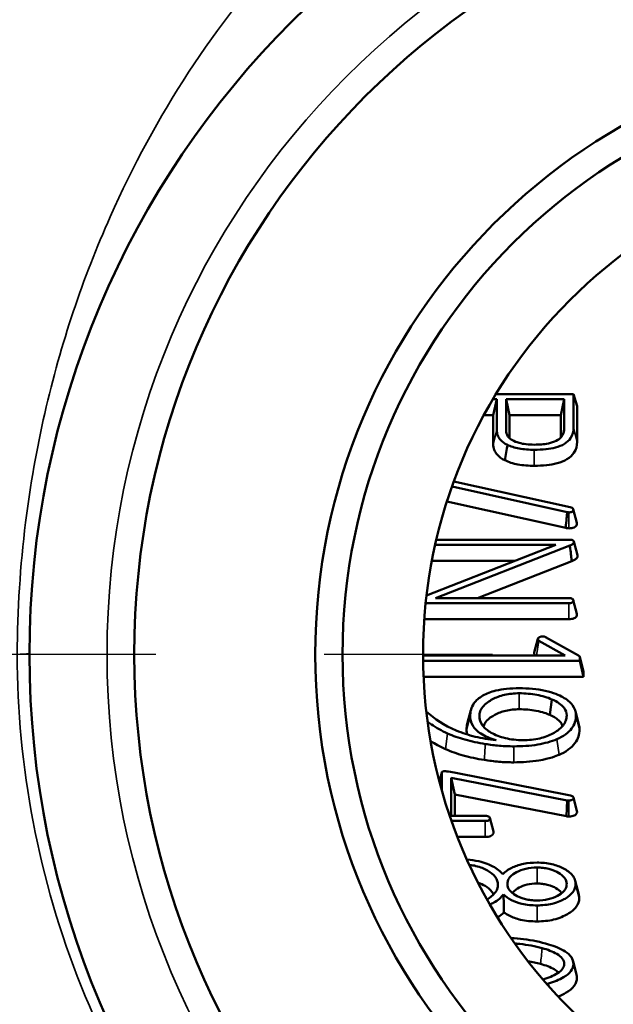
# Model space of a CAD drawing. Units: inches. Extents: x 0.1 to 10.9, y 0.1 to 8.4.
# Drawn here: x 6.3 to 6.6, y 2.7 to 3.3 of the extents above; entities that cross this region are included whole.
import ezdxf

# ---------------------------------------------------------------- set-up
doc = ezdxf.new("R2010")
doc.units = ezdxf.units.IN
doc.header["$LTSCALE"] = 0.5
doc.header["$MEASUREMENT"] = 0
doc.linetypes.add('CHAIN', pattern=[0.7087, 0.4724, -0.0591, 0.1181, -0.0591])
for name, color, linetype, lineweight in [('Center Mark (ANSI)', 7, 'Continuous', 25), ('Dimension (ANSI)', 7, 'Continuous', 25), ('Visible (ANSI)', 7, 'Continuous', 50), ('Visible Narrow (ANSI)', 7, 'Continuous', 35)]:
    doc.layers.add(name, color=color, linetype=linetype, lineweight=lineweight)
doc.styles.add('Note Text (ANSI)', font='tahoma.ttf')
doc.dimstyles.new('Default (ANSI)', dxfattribs={"dimscale": 0.5, "dimtxt": 0.15, "dimasz": 0.098425, "dimexe": 0.125, "dimexo": 0.0625, "dimgap": 0.031496, "dimtad": 0, "dimtih": 1, "dimtoh": 1, "dimrnd": 1e-08, "dimzin": 4, "dimdsep": 46, "dimtxsty": 'Note Text (ANSI)', "dimcen": 0.09, "dimdle": 0.393701, "dimclrd": 256, "dimclre": 256, "dimclrt": 256, "dimadec": 0, "dimazin": 1, "dimtfac": 0.8, "dimtofl": 0, "dimtmove": 0, "dimatfit": 3, "dimfxl": 1, "dimtolj": 1, "dimtzin": 4, "dimlwd": -1, "dimlwe": -1, "dimarcsym": 0})

# ---------------------------------------------------------------- blocks, each defined once
blk = doc.blocks.new('*D24')
at = {"layer": 'Defpoints', "color": 0, "transparency": 16777216}
for p in [(6.22814, 2.92629), (5.92755, 2.39504), (6.36062, 2.39504)]:
    blk.add_point(p, dxfattribs=at)
at = {"layer": 'Dimension (ANSI)', "transparency": 16777216}
for p, q in [((6.19689, 2.92629), (5.86505, 2.92629)), ((5.92755, 2.87708), (5.92755, 2.78028)), ((5.92755, 2.44425), (5.92755, 2.54105)), ((6.32937, 2.39504), (5.86505, 2.39504))]:
    blk.add_line(p, q, dxfattribs=at)
for points in [[(5.91934, 2.87708), (5.93575, 2.87708), (5.92755, 2.92629)], [(5.91934, 2.44425), (5.93575, 2.44425), (5.92755, 2.39504)]]:
    blk.add_solid(points, dxfattribs=at)
at = {"layer": 'Dimension (ANSI)', "transparency": 16777216, "char_height": 0.075, "attachment_point": 5, "style": 'Note Text (ANSI)'}
for s, insert in [('\\A1; .53"', (5.92755, 2.71547)), ('\\A1;[13]', (5.92755, 2.59586))]:
    blk.add_mtext(s, dxfattribs=dict(at, insert=insert))

msp = doc.modelspace()

# ---------------------------------------------------------------- linework, layer by layer
at = {"layer": 'Center Mark (ANSI)', "linetype": 'CHAIN', "ltscale": 0.952448}
msp.add_line((7.41564, 2.92629), (6.22814, 2.92629), dxfattribs=at)
at = {"layer": 'Visible (ANSI)'}
for p, q in [((6.56819, 3.07781), (6.56587, 3.07781)), ((6.56607, 3.06831), (6.56819, 3.07781)), ((6.56769, 3.08085), (6.61374, 3.08085)), ((6.56819, 3.0594), (6.56819, 3.07781)), ((6.60827, 3.07781), (6.57367, 3.07781)), ((6.57579, 3.06831), (6.57367, 3.07781)), ((6.57367, 3.07781), (6.57367, 3.0594)), ((6.60614, 3.06831), (6.60827, 3.07781)), ((6.60827, 3.06078), (6.60827, 3.07781)), ((6.61374, 3.08085), (6.61374, 3.06078)), ((6.61586, 3.07371), (6.61374, 3.08085)), ((6.61586, 3.07371), (6.61586, 3.05246)), ((6.56607, 3.06831), (6.56048, 3.06831)), ((6.56607, 3.05108), (6.56607, 3.06831)), ((6.60614, 3.06831), (6.57579, 3.06831)), ((6.57579, 3.06831), (6.57579, 3.05465)), ((6.60614, 3.0551), (6.60614, 3.06831)), ((6.54267, 3.02897), (6.61182, 3.01369)), ((6.60997, 3.01081), (6.54158, 3.02594)), ((6.60911, 3.00141), (6.53856, 3.01702)), ((6.61363, 3.01251), (6.61574, 3.00435)), ((6.53228, 2.99435), (6.61154, 2.99435)), ((6.52646, 2.96129), (6.60329, 2.99131)), ((6.60329, 2.99131), (6.53158, 2.99131)), ((6.61154, 2.99096), (6.53175, 2.95974)), ((6.61399, 2.99339), (6.61609, 2.98524)), ((6.57898, 2.98182), (6.52962, 2.98182)), ((6.61273, 2.98167), (6.55669, 2.95974)), ((6.53175, 2.95974), (6.61097, 2.95974)), ((6.61097, 2.9567), (6.52595, 2.9567)), ((6.61362, 2.95857), (6.61573, 2.95041)), ((6.61097, 2.9472), (6.52513, 2.9472)), ((6.59251, 2.93561), (6.59041, 2.92746)), ((6.5933, 2.93646), (6.59358, 2.9366)), ((6.5972, 2.93657), (6.61672, 2.92574)), ((6.60881, 2.9257), (6.59324, 2.93439)), ((6.52439, 2.9257), (6.60881, 2.9257)), ((6.61746, 2.92493), (6.61956, 2.91678)), ((6.61748, 2.92472), (6.61748, 2.92251)), ((6.61748, 2.92251), (6.52441, 2.92251)), ((6.61961, 2.91301), (6.61748, 2.92251)), ((6.61961, 2.91301), (6.52469, 2.91301)), ((6.61961, 2.9164), (6.61961, 2.91301)), ((6.60095, 2.89956), (6.59963, 2.89032)), ((6.55068, 2.88507), (6.55278, 2.89322)), ((6.61484, 2.89259), (6.61694, 2.88444)), ((6.53416, 2.85068), (6.5356, 2.85628)), ((6.53558, 2.84546), (6.53558, 2.8561)), ((6.54283, 2.8561), (6.61196, 2.84253)), ((6.54105, 2.85306), (6.54105, 2.83043)), ((6.61004, 2.83962), (6.54105, 2.85306)), ((6.54318, 2.84308), (6.54105, 2.85306)), ((6.60955, 2.83014), (6.54318, 2.84308)), ((6.54318, 2.84308), (6.54318, 2.83043)), ((6.61004, 2.83962), (6.60955, 2.83014)), ((6.61371, 2.8414), (6.61581, 2.83325)), ((6.54105, 2.83043), (6.56137, 2.83043)), ((6.56137, 2.8274), (6.54131, 2.8274)), ((6.56403, 2.82926), (6.56613, 2.82111)), ((6.56137, 2.8179), (6.54484, 2.8179)), ((6.61477, 2.79186), (6.61688, 2.78371)), ((6.61345, 2.74421), (6.61556, 2.73606))]:
    msp.add_line(p, q, dxfattribs=at)
for radius in [0.53125, 0.469, 0.3615, 0.34533, 0.2975]:
    msp.add_circle((6.82189, 2.92629), radius, dxfattribs=at)
msp.add_arc((6.74402, 2.92629), 0.53125, 180, 270, dxfattribs=at)
for centre, major_axis, start_param, end_param in [((6.59509, 2.93541), (-0.0026, 0), 5.469223, 7.065368), ((6.59537, 2.93555), (0.0026, 0), 0.785398, 2.327631), ((6.59509, 2.92709), (-0.00473, 0), 6.140934, 6.843071), ((6.61488, 2.92472), (0.0026, 0), 0, 0.785398), ((6.61488, 2.9164), (0.00473, 0), 0, 0.142252)]:
    msp.add_ellipse(centre, major_axis=major_axis, ratio=0.554885, start_param=start_param, end_param=end_param, dxfattribs=at)
for points, knots in [([(6.57445, 3.05077), (6.57271, 3.05161), (6.57132, 3.05261), (6.56957, 3.05459), (6.56906, 3.05546), (6.56835, 3.05736), (6.56819, 3.05838), (6.56819, 3.0594)], [0, 0, 0, 0, 0.01762945, 0.01762945, 0.03027935, 0.03027935, 0.04424818, 0.04424818, 0.04424818, 0.04424818]), ([(6.57367, 3.0594), (6.57367, 3.05816), (6.57397, 3.05691), (6.57541, 3.0549), (6.57628, 3.05413), (6.57849, 3.05287), (6.57983, 3.05233), (6.58271, 3.05153), (6.58411, 3.05128), (6.58716, 3.05092), (6.5888, 3.05084), (6.59043, 3.05084)], [0, 0, 0, 0, 0.01700534, 0.01700534, 0.0297091, 0.0297091, 0.04111128, 0.04111128, 0.05085241, 0.05085241, 0.06161387, 0.06161387, 0.06161387, 0.06161387]), ([(6.59043, 3.05084), (6.59324, 3.05084), (6.59616, 3.05103), (6.60053, 3.05193), (6.60212, 3.05245), (6.60471, 3.05379), (6.60567, 3.05454), (6.60706, 3.05616), (6.60751, 3.05699), (6.60814, 3.05879), (6.60827, 3.05979), (6.60827, 3.06078)], [0, 0, 0, 0, 0.02138757, 0.02138757, 0.03550427, 0.03550427, 0.0483725, 0.0483725, 0.06008599, 0.06008599, 0.07360065, 0.07360065, 0.07360065, 0.07360065]), ([(6.61374, 3.06078), (6.61374, 3.05873), (6.6133, 3.0566), (6.61117, 3.05342), (6.60996, 3.05226), (6.6068, 3.05038), (6.60502, 3.04968), (6.60123, 3.04868), (6.5993, 3.04835), (6.59508, 3.0479), (6.59274, 3.04781), (6.59043, 3.04781)], [0, 0, 0, 0, 0.02810402, 0.02810402, 0.04659292, 0.04659292, 0.06339621, 0.06339621, 0.07860148, 0.07860148, 0.09612561, 0.09612561, 0.09612561, 0.09612561]), ([(6.61586, 3.05246), (6.61586, 3.05027), (6.61539, 3.04801), (6.61306, 3.04454), (6.61171, 3.04326), (6.60817, 3.04115), (6.60618, 3.04036), (6.60198, 3.03925), (6.59988, 3.0389), (6.59534, 3.03841), (6.59287, 3.03831), (6.59043, 3.03831)], [0, 0, 0, 0, 0.030102, 0.030102, 0.0507461, 0.0507461, 0.0696078, 0.0696078, 0.0862084, 0.0862084, 0.1047792, 0.1047792, 0.1047792, 0.1047792]), ([(6.57303, 3.04156), (6.57109, 3.04251), (6.56954, 3.04363), (6.56759, 3.04584), (6.56701, 3.04681), (6.56624, 3.04888), (6.56607, 3.04998), (6.56607, 3.05108)], [0.00004317, 0.00004317, 0.00004317, 0.00004317, 0.01977676, 0.01977676, 0.033789, 0.033789, 0.04886855, 0.04886855, 0.04886855, 0.04886855]), ([(6.59043, 3.04781), (6.58738, 3.04781), (6.58429, 3.04801), (6.58009, 3.04879), (6.57884, 3.04909), (6.5765, 3.04984), (6.57543, 3.05027), (6.57445, 3.05077)], [0, 0, 0, 0, 0.02326794, 0.02326794, 0.03369276, 0.03369276, 0.04382253, 0.04382253, 0.04382253, 0.04382253]), ([(6.59043, 3.03831), (6.58715, 3.03831), (6.58384, 3.03853), (6.57929, 3.03937), (6.57791, 3.03971), (6.57532, 3.04054), (6.57413, 3.04102), (6.57303, 3.04156)], [0, 0, 0, 0, 0.02504604, 0.02504604, 0.03656101, 0.03656101, 0.04780314, 0.04780314, 0.04780314, 0.04780314]), ([(6.61367, 3.01223), (6.61367, 3.01197), (6.61362, 3.01171), (6.61336, 3.01131), (6.61322, 3.01117), (6.61285, 3.01095), (6.61264, 3.01086), (6.61221, 3.01075), (6.612, 3.01071), (6.61154, 3.01066), (6.61129, 3.01065), (6.61104, 3.01065)], [0, 0, 0, 0, 0.00350149, 0.00350149, 0.00572861, 0.00572861, 0.00768851, 0.00768851, 0.00935579, 0.00935579, 0.01125577, 0.01125577, 0.01125577, 0.01125577]), ([(6.61182, 3.01369), (6.6122, 3.01361), (6.61257, 3.01349), (6.61311, 3.01322), (6.61329, 3.01308), (6.61351, 3.01281), (6.61357, 3.0127), (6.61365, 3.01247), (6.61367, 3.01235), (6.61367, 3.01223)], [0, 0, 0, 0, 0.003137968, 0.003137968, 0.005573465, 0.005573465, 0.007121491, 0.007121491, 0.008801788, 0.008801788, 0.008801788, 0.008801788]), ([(6.61104, 3.01065), (6.61086, 3.01065), (6.61069, 3.01067), (6.61033, 3.01072), (6.61015, 3.01076), (6.60997, 3.01081)], [0, 0, 0, 0, 0.00132765, 0.00132765, 0.002825964, 0.002825964, 0.002825964, 0.002825964]), ([(6.61104, 3.00115), (6.61068, 3.00115), (6.61032, 3.00118), (6.60968, 3.00128), (6.60939, 3.00134), (6.60911, 3.00141)], [0, 0, 0, 0, 0.002739601, 0.002739601, 0.005084555, 0.005084555, 0.005084555, 0.005084555]), ([(6.61579, 3.00391), (6.61579, 3.00381), (6.61579, 3.00372), (6.61576, 3.00353), (6.61575, 3.00344), (6.61563, 3.00299), (6.61545, 3.00266), (6.61486, 3.00209), (6.61451, 3.00186), (6.61366, 3.0015), (6.61319, 3.00137), (6.61216, 3.00119), (6.6116, 3.00115), (6.61104, 3.00115)], [0, 0, 0, 0, 0.00130113, 0.00130113, 0.00259315, 0.00259315, 0.00744524, 0.00744524, 0.01164509, 0.01164509, 0.01563868, 0.01563868, 0.01992462, 0.01992462, 0.01992462, 0.01992462]), ([(6.61154, 2.99435), (6.61194, 2.99435), (6.61237, 2.99433), (6.613, 2.9942), (6.61322, 2.99414), (6.61357, 2.99396), (6.6137, 2.99386), (6.61388, 2.99366), (6.61393, 2.99357), (6.61401, 2.99336), (6.61402, 2.99324), (6.61402, 2.99313)], [0, 0, 0, 0, 0.003101537, 0.003101537, 0.005038837, 0.005038837, 0.006711945, 0.006711945, 0.008086664, 0.008086664, 0.009643549, 0.009643549, 0.009643549, 0.009643549]), ([(6.61402, 2.99313), (6.61402, 2.99284), (6.61393, 2.99256), (6.61352, 2.99203), (6.61322, 2.99178), (6.61246, 2.99133), (6.61201, 2.99113), (6.61154, 2.99096)], [0, 0, 0, 0, 0.00394413, 0.00394413, 0.0080241, 0.0080241, 0.0123537, 0.0123537, 0.0123537, 0.0123537]), ([(6.61273, 2.98167), (6.6126, 2.98271), (6.61247, 2.98374), (6.61215, 2.98623), (6.61196, 2.98768), (6.61172, 2.98949), (6.61168, 2.98985), (6.61159, 2.99054), (6.61156, 2.99079), (6.61154, 2.99096)], [0.0199724, 0.0199724, 0.0199724, 0.0199724, 0.02865588, 0.02865588, 0.04079345, 0.04079345, 0.04382977, 0.04382977, 0.04656093, 0.04656093, 0.04656093, 0.04656093]), ([(6.61615, 2.98481), (6.61615, 2.98437), (6.616, 2.98393), (6.61538, 2.98312), (6.61494, 2.98276), (6.61391, 2.98215), (6.61334, 2.98189), (6.61273, 2.98167)], [0, 0, 0, 0, 0.00609279, 0.00609279, 0.01209423, 0.01209423, 0.01763557, 0.01763557, 0.01763557, 0.01763557]), ([(6.61097, 2.95974), (6.61139, 2.95974), (6.61183, 2.95971), (6.61248, 2.95957), (6.61272, 2.95949), (6.61312, 2.95929), (6.61327, 2.95917), (6.61348, 2.95892), (6.61355, 2.95879), (6.61365, 2.95851), (6.61367, 2.95835), (6.61367, 2.9582)], [0, 0, 0, 0, 0.003212, 0.003212, 0.00535428, 0.00535428, 0.0073255, 0.0073255, 0.00915364, 0.00915364, 0.01127024, 0.01127024, 0.01127024, 0.01127024]), ([(6.61367, 2.9582), (6.61367, 2.95796), (6.61362, 2.95772), (6.61337, 2.95735), (6.61323, 2.95722), (6.61286, 2.957), (6.61266, 2.95692), (6.61222, 2.9568), (6.612, 2.95676), (6.61151, 2.95671), (6.61123, 2.9567), (6.61097, 2.9567)], [0, 0, 0, 0, 0.00324256, 0.00324256, 0.00537879, 0.00537879, 0.00732279, 0.00732279, 0.00908643, 0.00908643, 0.01111999, 0.01111999, 0.01111999, 0.01111999]), ([(6.61579, 2.94988), (6.61579, 2.94979), (6.61579, 2.9497), (6.61577, 2.94953), (6.61575, 2.94944), (6.61562, 2.94894), (6.6154, 2.94863), (6.61488, 2.94813), (6.61452, 2.94791), (6.61367, 2.94755), (6.61321, 2.94742), (6.61215, 2.94724), (6.61156, 2.9472), (6.61097, 2.9472)], [0, 0, 0, 0, 0.00120357, 0.00120357, 0.00240485, 0.00240485, 0.00811639, 0.00811639, 0.01437451, 0.01437451, 0.02037623, 0.02037623, 0.02714003, 0.02714003, 0.02714003, 0.02714003]), ([(6.55235, 2.88967), (6.55235, 2.89223), (6.55296, 2.89485), (6.55585, 2.89896), (6.55757, 2.9005), (6.56208, 2.90309), (6.56464, 2.90407), (6.56961, 2.90528), (6.57179, 2.90563), (6.5765, 2.90612), (6.57903, 2.90622), (6.58155, 2.90622)], [0, 0, 0, 0, 0.0352357, 0.0352357, 0.0605658, 0.0605658, 0.0846408, 0.0846408, 0.1018807, 0.1018807, 0.1210502, 0.1210502, 0.1210502, 0.1210502]), ([(6.58155, 2.90622), (6.58681, 2.90622), (6.59204, 2.90579), (6.60192, 2.90357), (6.60527, 2.90204), (6.60981, 2.89955), (6.61174, 2.898), (6.61454, 2.89425), (6.61516, 2.89216), (6.61516, 2.89002)], [0, 0, 0, 0, 0.0400959, 0.0400959, 0.0811961, 0.0811961, 0.1296982, 0.1296982, 0.1837316, 0.1837316, 0.1837316, 0.1837316]), ([(6.58155, 2.90319), (6.5785, 2.90319), (6.57554, 2.9029), (6.57006, 2.90163), (6.5677, 2.90073), (6.56377, 2.89865), (6.56142, 2.89714), (6.55914, 2.89425), (6.55865, 2.89337), (6.55798, 2.89153), (6.55782, 2.89058), (6.55782, 2.88963)], [0, 0, 0, 0, 0.02325432, 0.02325432, 0.04525605, 0.04525605, 0.06471807, 0.06471807, 0.07274288, 0.07274288, 0.08104556, 0.08104556, 0.08104556, 0.08104556]), ([(6.60095, 2.89956), (6.59826, 2.90076), (6.59528, 2.90167), (6.58863, 2.90291), (6.58512, 2.90319), (6.58155, 2.90319)], [0, 0, 0, 0, 0.0262825, 0.0262825, 0.05346493, 0.05346493, 0.05346493, 0.05346493]), ([(6.60969, 2.89002), (6.60969, 2.89158), (6.60921, 2.89309), (6.6074, 2.8955), (6.60644, 2.89639), (6.60401, 2.89809), (6.60254, 2.89887), (6.60095, 2.89956)], [0, 0, 0, 0, 0.02140133, 0.02140133, 0.03578535, 0.03578535, 0.05120964, 0.05120964, 0.05120964, 0.05120964]), ([(6.52633, 2.89233), (6.53112, 2.88809), (6.53696, 2.88416), (6.54761, 2.87964), (6.55135, 2.8784), (6.55935, 2.87646), (6.56349, 2.87579), (6.56777, 2.87539)], [0.006187, 0.006187, 0.006187, 0.006187, 0.0748726, 0.0748726, 0.1082711, 0.1082711, 0.14132, 0.14132, 0.14132, 0.14132]), ([(6.56777, 2.87539), (6.56431, 2.87638), (6.56117, 2.87764), (6.55649, 2.88067), (6.55492, 2.88224), (6.55279, 2.88581), (6.55235, 2.88774), (6.55235, 2.88967)], [0, 0, 0, 0, 0.02957635, 0.02957635, 0.05475871, 0.05475871, 0.08124025, 0.08124025, 0.08124025, 0.08124025]), ([(6.55782, 2.88963), (6.55782, 2.88772), (6.55839, 2.88586), (6.56092, 2.88249), (6.56266, 2.88107), (6.56719, 2.87847), (6.56997, 2.87733), (6.57487, 2.87616), (6.57654, 2.87587), (6.58008, 2.87548), (6.58191, 2.87539), (6.58375, 2.87539)], [0, 0, 0, 0, 0.0261652, 0.0261652, 0.0501264, 0.0501264, 0.0757763, 0.0757763, 0.0884381, 0.0884381, 0.1016531, 0.1016531, 0.1016531, 0.1016531]), ([(6.58155, 2.89369), (6.57878, 2.89369), (6.5761, 2.89343), (6.57112, 2.89228), (6.56898, 2.89146), (6.5654, 2.88956), (6.56323, 2.88818), (6.56115, 2.88553), (6.5607, 2.88474), (6.56034, 2.88376), (6.56029, 2.8836), (6.56025, 2.88344)], [0, 0, 0, 0, 0.02109632, 0.02109632, 0.04108095, 0.04108095, 0.05887123, 0.05887123, 0.06615827, 0.06615827, 0.06755178, 0.06755178, 0.06755178, 0.06755178]), ([(6.59963, 2.89032), (6.59761, 2.89121), (6.59557, 2.89205), (6.58824, 2.89343), (6.58492, 2.89369), (6.58155, 2.89369)], [0.00049953, 0.00049953, 0.00049953, 0.00049953, 0.02024354, 0.02024354, 0.03544612, 0.03544612, 0.03544612, 0.03544612]), ([(6.58375, 2.87539), (6.58718, 2.87539), (6.59051, 2.87572), (6.59661, 2.87713), (6.59921, 2.87811), (6.60323, 2.88025), (6.60578, 2.88181), (6.60828, 2.885), (6.60881, 2.88595), (6.60952, 2.88795), (6.60969, 2.88898), (6.60969, 2.89002)], [0, 0, 0, 0, 0.02609578, 0.02609578, 0.05037705, 0.05037705, 0.06856094, 0.06856094, 0.07587105, 0.07587105, 0.0834892, 0.0834892, 0.0834892, 0.0834892]), ([(6.60725, 2.88371), (6.60702, 2.88441), (6.60667, 2.88509), (6.6055, 2.88664), (6.60462, 2.88745), (6.60203, 2.88925), (6.60045, 2.88996), (6.59963, 2.89032)], [0.00931695, 0.00931695, 0.00931695, 0.00931695, 0.01924295, 0.01924295, 0.03235581, 0.03235581, 0.05077672, 0.05077672, 0.05077672, 0.05077672]), ([(6.61516, 2.89002), (6.61516, 2.88738), (6.61446, 2.88474), (6.61171, 2.88105), (6.61051, 2.87989), (6.60754, 2.87774), (6.6058, 2.87679), (6.60386, 2.87595)], [0, 0, 0, 0, 0.03627869, 0.03627869, 0.05477641, 0.05477641, 0.07351152, 0.07351152, 0.07351152, 0.07351152]), ([(6.53899, 2.87934), (6.53545, 2.88092), (6.53225, 2.88277), (6.5286, 2.88527), (6.52783, 2.88581), (6.52708, 2.88637)], [0, 0, 0, 0, 0.03469096, 0.03469096, 0.04420065, 0.04420065, 0.04420065, 0.04420065]), ([(6.56137, 2.87307), (6.5572, 2.87374), (6.55312, 2.87459), (6.5456, 2.8767), (6.54217, 2.87791), (6.53899, 2.87934)], [0, 0, 0, 0, 0.03312733, 0.03312733, 0.06423065, 0.06423065, 0.06423065, 0.06423065]), ([(6.61728, 2.8817), (6.61728, 2.87891), (6.61653, 2.87612), (6.61359, 2.87217), (6.61227, 2.8709), (6.60849, 2.86819), (6.60683, 2.86742), (6.60516, 2.86669)], [0, 0, 0, 0, 0.03839974, 0.03839974, 0.05873642, 0.05873642, 0.08551707, 0.08551707, 0.08551707, 0.08551707]), ([(6.57828, 2.87169), (6.57543, 2.87169), (6.57258, 2.8718), (6.56692, 2.87227), (6.56412, 2.87261), (6.56137, 2.87307)], [0, 0, 0, 0, 0.02177148, 0.02177148, 0.04364295, 0.04364295, 0.04364295, 0.04364295]), ([(6.60386, 2.87595), (6.60043, 2.87449), (6.5966, 2.87344), (6.58788, 2.87199), (6.58307, 2.87169), (6.57828, 2.87169)], [0, 0, 0, 0, 0.0329511, 0.0329511, 0.06940616, 0.06940616, 0.06940616, 0.06940616]), ([(6.56078, 2.86362), (6.55647, 2.86431), (6.55228, 2.86519), (6.54451, 2.86737), (6.54095, 2.86862), (6.53766, 2.8701)], [0.00002754, 0.00002754, 0.00002754, 0.00002754, 0.03414236, 0.03414236, 0.06639653, 0.06639653, 0.06639653, 0.06639653]), ([(6.60516, 2.86669), (6.60353, 2.866), (6.59962, 2.86441), (6.58838, 2.86251), (6.58332, 2.86219), (6.57828, 2.86219)], [0.00058022, 0.00058022, 0.00058022, 0.00058022, 0.01449993, 0.01449993, 0.02495985, 0.02495985, 0.02495985, 0.02495985]), ([(6.57828, 2.86219), (6.57532, 2.86219), (6.57238, 2.86231), (6.56651, 2.86279), (6.56362, 2.86315), (6.56078, 2.86362)], [0, 0, 0, 0, 0.02256022, 0.02256022, 0.04518551, 0.04518551, 0.04518551, 0.04518551]), ([(6.53558, 2.8561), (6.53558, 2.85622), (6.53561, 2.85635), (6.53575, 2.85655), (6.53583, 2.85662), (6.53604, 2.85675), (6.53616, 2.85679), (6.53642, 2.85686), (6.53656, 2.85689), (6.53687, 2.85692), (6.53705, 2.85692), (6.53722, 2.85692)], [0, 0, 0, 0, 0.001730063, 0.001730063, 0.002921085, 0.002921085, 0.004047484, 0.004047484, 0.005152778, 0.005152778, 0.006446233, 0.006446233, 0.006446233, 0.006446233]), ([(6.53722, 2.85692), (6.53759, 2.85692), (6.53809, 2.85688), (6.53976, 2.85667), (6.54139, 2.85638), (6.54283, 2.8561)], [0, 0, 0, 0, 0.00287632, 0.00287632, 0.01086137, 0.01086137, 0.01086137, 0.01086137]), ([(6.61196, 2.84253), (6.61234, 2.84245), (6.6127, 2.84234), (6.61322, 2.84206), (6.6134, 2.84193), (6.6136, 2.84168), (6.61365, 2.84158), (6.61372, 2.84137), (6.61374, 2.84126), (6.61374, 2.84115)], [0, 0, 0, 0, 0.003105563, 0.003105563, 0.005451794, 0.005451794, 0.006849088, 0.006849088, 0.008350673, 0.008350673, 0.008350673, 0.008350673]), ([(6.61104, 2.83958), (6.61089, 2.83958), (6.61073, 2.83958), (6.6104, 2.83959), (6.61022, 2.83961), (6.61004, 2.83962)], [0, 0, 0, 0, 0.001165798, 0.001165798, 0.00251894, 0.00251894, 0.00251894, 0.00251894]), ([(6.61374, 2.84115), (6.61374, 2.8409), (6.61369, 2.84064), (6.61343, 2.84025), (6.61328, 2.84011), (6.61291, 2.83988), (6.6127, 2.8398), (6.61226, 2.83968), (6.61204, 2.83964), (6.61156, 2.83959), (6.6113, 2.83958), (6.61104, 2.83958)], [0, 0, 0, 0, 0.00347277, 0.00347277, 0.00570761, 0.00570761, 0.00769707, 0.00769707, 0.00942664, 0.00942664, 0.01140538, 0.01140538, 0.01140538, 0.01140538]), ([(6.56137, 2.83043), (6.5618, 2.83043), (6.56223, 2.8304), (6.56289, 2.83027), (6.56313, 2.83019), (6.56353, 2.82998), (6.56367, 2.82987), (6.56389, 2.82962), (6.56396, 2.82949), (6.56405, 2.82921), (6.56407, 2.82905), (6.56407, 2.82889)], [0, 0, 0, 0, 0.003212, 0.003212, 0.00535428, 0.00535428, 0.0073255, 0.0073255, 0.00915364, 0.00915364, 0.01127024, 0.01127024, 0.01127024, 0.01127024]), ([(6.61104, 2.83008), (6.61075, 2.83008), (6.61045, 2.83009), (6.61001, 2.83011), (6.60988, 2.83012), (6.60955, 2.83014)], [0, 0, 0, 0, 0.002219504, 0.002219504, 0.003382327, 0.003382327, 0.003382327, 0.003382327]), ([(6.61586, 2.83284), (6.61586, 2.83274), (6.61586, 2.83265), (6.61584, 2.83246), (6.61582, 2.83237), (6.6157, 2.83193), (6.61552, 2.83159), (6.61493, 2.83102), (6.61457, 2.83079), (6.61372, 2.83043), (6.61325, 2.8303), (6.61219, 2.83012), (6.61162, 2.83008), (6.61104, 2.83008)], [0, 0, 0, 0, 0.00127992, 0.00127992, 0.00255224, 0.00255224, 0.00740626, 0.00740626, 0.01163036, 0.01163036, 0.01566007, 0.01566007, 0.02006871, 0.02006871, 0.02006871, 0.02006871]), ([(6.56407, 2.82889), (6.56407, 2.82866), (6.56402, 2.82841), (6.56378, 2.82804), (6.56364, 2.82791), (6.56327, 2.82769), (6.56307, 2.82761), (6.56263, 2.8275), (6.5624, 2.82746), (6.56191, 2.82741), (6.56164, 2.8274), (6.56137, 2.8274)], [0, 0, 0, 0, 0.00324256, 0.00324256, 0.00537879, 0.00537879, 0.00732279, 0.00732279, 0.00908643, 0.00908643, 0.01111999, 0.01111999, 0.01111999, 0.01111999]), ([(6.5662, 2.82057), (6.5662, 2.82049), (6.56619, 2.8204), (6.56617, 2.82022), (6.56616, 2.82014), (6.56603, 2.81964), (6.5658, 2.81933), (6.56528, 2.81883), (6.56493, 2.8186), (6.56408, 2.81824), (6.56361, 2.81812), (6.56255, 2.81794), (6.56196, 2.8179), (6.56137, 2.8179)], [0, 0, 0, 0, 0.00120357, 0.00120357, 0.00240485, 0.00240485, 0.00811639, 0.00811639, 0.01437451, 0.01437451, 0.02037623, 0.02037623, 0.02714003, 0.02714003, 0.02714003, 0.02714003]), ([(6.55049, 2.80444), (6.55288, 2.80428), (6.55522, 2.80395), (6.56127, 2.80255), (6.56407, 2.80131), (6.56833, 2.79906), (6.5703, 2.79751), (6.57175, 2.79576)], [0.00890162, 0.00890162, 0.00890162, 0.00890162, 0.02754647, 0.02754647, 0.05887695, 0.05887695, 0.10404651, 0.10404651, 0.10404651, 0.10404651]), ([(6.56883, 2.78945), (6.56883, 2.79108), (6.56833, 2.79266), (6.56615, 2.79556), (6.56463, 2.7968), (6.56073, 2.79906), (6.55843, 2.79999), (6.55454, 2.80093), (6.55324, 2.80116), (6.55191, 2.80132)], [0, 0, 0, 0, 0.02233182, 0.02233182, 0.04322806, 0.04322806, 0.06520642, 0.06520642, 0.07559242, 0.07559242, 0.07559242, 0.07559242]), ([(6.57175, 2.79576), (6.5731, 2.79724), (6.57491, 2.79852), (6.57867, 2.8003), (6.58101, 2.80124), (6.58668, 2.80241), (6.58934, 2.80266), (6.59207, 2.80266)], [0, 0, 0, 0, 0.02280224, 0.02280224, 0.03766501, 0.03766501, 0.04988382, 0.04988382, 0.04988382, 0.04988382]), ([(6.59207, 2.80266), (6.5951, 2.80266), (6.59804, 2.80237), (6.60347, 2.80111), (6.60579, 2.80023), (6.6098, 2.7981), (6.61183, 2.79672), (6.61383, 2.79415), (6.61427, 2.79335), (6.61488, 2.79167), (6.61502, 2.7908), (6.61502, 2.78992)], [0, 0, 0, 0, 0.02308346, 0.02308346, 0.04481763, 0.04481763, 0.0653555, 0.0653555, 0.07424662, 0.07424662, 0.08346707, 0.08346707, 0.08346707, 0.08346707]), ([(6.59207, 2.7997), (6.58975, 2.7997), (6.58749, 2.79948), (6.58332, 2.79852), (6.58154, 2.79784), (6.57873, 2.79635), (6.57701, 2.79529), (6.57536, 2.79317), (6.57502, 2.79256), (6.57456, 2.79126), (6.57445, 2.79059), (6.57445, 2.78992)], [0, 0, 0, 0, 0.01769727, 0.01769727, 0.03438833, 0.03438833, 0.04731681, 0.04731681, 0.05236545, 0.05236545, 0.05759843, 0.05759843, 0.05759843, 0.05759843]), ([(6.60969, 2.78992), (6.60969, 2.79121), (6.60929, 2.79246), (6.60755, 2.79478), (6.60633, 2.79577), (6.60364, 2.79732), (6.60173, 2.79828), (6.59792, 2.79919), (6.59681, 2.79938), (6.59448, 2.79964), (6.59328, 2.7997), (6.59207, 2.7997)], [0, 0, 0, 0, 0.01769727, 0.01769727, 0.03438833, 0.03438833, 0.04731681, 0.04731681, 0.05236545, 0.05236545, 0.05759843, 0.05759843, 0.05759843, 0.05759843]), ([(6.56623, 2.78365), (6.566, 2.78424), (6.56567, 2.78482), (6.56429, 2.78666), (6.56291, 2.78777), (6.55997, 2.78947), (6.55863, 2.79009), (6.55714, 2.79059)], [0.01175396, 0.01175396, 0.01175396, 0.01175396, 0.0201735, 0.0201735, 0.03904106, 0.03904106, 0.0524942, 0.0524942, 0.0524942, 0.0524942]), ([(6.56237, 2.78084), (6.56398, 2.78173), (6.56582, 2.78299), (6.56769, 2.78539), (6.56812, 2.78616), (6.5687, 2.78778), (6.56883, 2.78861), (6.56883, 2.78945)], [0.04373113, 0.04373113, 0.04373113, 0.04373113, 0.06036786, 0.06036786, 0.06779317, 0.06779317, 0.07549191, 0.07549191, 0.07549191, 0.07549191]), ([(6.57445, 2.78992), (6.57445, 2.78865), (6.57485, 2.78741), (6.57657, 2.78512), (6.57779, 2.78413), (6.58049, 2.78256), (6.5824, 2.78161), (6.5862, 2.7807), (6.58732, 2.7805), (6.58965, 2.78025), (6.59086, 2.78019), (6.59207, 2.78019)], [0, 0, 0, 0, 0.01749366, 0.01749366, 0.03413414, 0.03413414, 0.04729905, 0.04729905, 0.05247079, 0.05247079, 0.05783129, 0.05783129, 0.05783129, 0.05783129]), ([(6.59207, 2.7902), (6.59003, 2.7902), (6.58805, 2.79001), (6.58438, 2.78916), (6.58282, 2.78857), (6.58035, 2.78726), (6.57883, 2.78633), (6.57766, 2.78482), (6.57754, 2.78467), (6.57744, 2.78451)], [0, 0, 0, 0, 0.01553853, 0.01553853, 0.03020856, 0.03020856, 0.04153638, 0.04153638, 0.0428373, 0.0428373, 0.0428373, 0.0428373]), ([(6.60669, 2.78451), (6.60661, 2.78463), (6.60653, 2.78476), (6.60569, 2.78587), (6.60461, 2.78674), (6.60225, 2.78811), (6.60058, 2.78895), (6.59721, 2.78976), (6.59625, 2.78992), (6.5942, 2.79015), (6.59314, 2.7902), (6.59207, 2.7902)], [0.0137098, 0.0137098, 0.0137098, 0.0137098, 0.01553853, 0.01553853, 0.03020856, 0.03020856, 0.04153638, 0.04153638, 0.04589155, 0.04589155, 0.05047453, 0.05047453, 0.05047453, 0.05047453]), ([(6.59207, 2.78019), (6.59439, 2.78019), (6.59664, 2.78041), (6.60081, 2.78137), (6.6026, 2.78205), (6.60537, 2.78352), (6.60711, 2.78458), (6.60877, 2.7867), (6.60912, 2.78731), (6.60958, 2.7886), (6.60969, 2.78926), (6.60969, 2.78992)], [0, 0, 0, 0, 0.01769727, 0.01769727, 0.03438833, 0.03438833, 0.04697748, 0.04697748, 0.05183693, 0.05183693, 0.05686101, 0.05686101, 0.05686101, 0.05686101]), ([(6.61502, 2.78992), (6.61502, 2.78826), (6.6145, 2.78664), (6.61225, 2.78365), (6.61066, 2.78236), (6.60713, 2.78031), (6.60465, 2.77908), (6.5997, 2.77789), (6.59826, 2.77764), (6.59522, 2.77731), (6.59365, 2.77723), (6.59207, 2.77723)], [0, 0, 0, 0, 0.02288031, 0.02288031, 0.04456438, 0.04456438, 0.06176244, 0.06176244, 0.06853462, 0.06853462, 0.07555757, 0.07555757, 0.07555757, 0.07555757]), ([(6.57217, 2.78381), (6.57081, 2.78195), (6.56888, 2.78029), (6.56563, 2.77848), (6.56489, 2.77811), (6.56412, 2.77776)], [0, 0, 0, 0, 0.02762101, 0.02762101, 0.03509458, 0.03509458, 0.03509458, 0.03509458]), ([(6.59207, 2.77723), (6.58899, 2.77723), (6.58596, 2.7775), (6.58084, 2.77867), (6.5788, 2.7794), (6.57506, 2.78134), (6.57348, 2.78253), (6.57217, 2.78381)], [0, 0, 0, 0, 0.02344915, 0.02344915, 0.04222119, 0.04222119, 0.06245299, 0.06245299, 0.06245299, 0.06245299]), ([(6.61714, 2.7816), (6.61714, 2.77978), (6.61657, 2.77801), (6.61411, 2.77474), (6.61238, 2.77333), (6.60819, 2.7709), (6.60546, 2.76967), (6.60041, 2.76846), (6.59882, 2.76818), (6.59549, 2.76782), (6.59379, 2.76773), (6.59207, 2.76773)], [0, 0, 0, 0, 0.02503497, 0.02503497, 0.04873095, 0.04873095, 0.07124405, 0.07124405, 0.08106911, 0.08106911, 0.09116214, 0.09116214, 0.09116214, 0.09116214]), ([(6.59207, 2.76773), (6.58871, 2.76773), (6.58541, 2.76803), (6.57979, 2.76931), (6.57754, 2.77012), (6.5744, 2.77175), (6.57337, 2.7724), (6.57244, 2.77309)], [0, 0, 0, 0, 0.02559556, 0.02559556, 0.04634181, 0.04634181, 0.05830662, 0.05830662, 0.05830662, 0.05830662]), ([(6.57664, 2.75788), (6.57912, 2.75772), (6.58159, 2.75749), (6.58922, 2.75653), (6.59421, 2.75553), (6.59889, 2.75411)], [0.0259884, 0.0259884, 0.0259884, 0.0259884, 0.04499211, 0.04499211, 0.08559465, 0.08559465, 0.08559465, 0.08559465]), ([(6.59512, 2.75186), (6.59093, 2.75301), (6.58649, 2.75382), (6.58091, 2.75446), (6.5799, 2.75456), (6.5789, 2.75465)], [0, 0, 0, 0, 0.03564861, 0.03564861, 0.0434232, 0.0434232, 0.0434232, 0.0434232]), ([(6.59889, 2.75411), (6.60257, 2.75302), (6.60611, 2.75163), (6.61036, 2.74883), (6.61161, 2.74769), (6.61328, 2.74517), (6.61367, 2.74386), (6.61367, 2.74252)], [0, 0, 0, 0, 0.0317548, 0.0317548, 0.05026112, 0.05026112, 0.06865866, 0.06865866, 0.06865866, 0.06865866]), ([(6.6082, 2.74252), (6.6082, 2.74361), (6.60783, 2.74466), (6.6063, 2.7467), (6.60516, 2.74762), (6.60138, 2.74986), (6.59826, 2.75098), (6.59512, 2.75186)], [0, 0, 0, 0, 0.01501706, 0.01501706, 0.03033719, 0.03033719, 0.05715473, 0.05715473, 0.05715473, 0.05715473]), ([(6.60481, 2.73727), (6.60415, 2.73802), (6.60326, 2.7387), (6.60001, 2.74063), (6.59707, 2.74167), (6.59417, 2.74249)], [0.01474856, 0.01474856, 0.01474856, 0.01474856, 0.02624038, 0.02624038, 0.05105882, 0.05105882, 0.05105882, 0.05105882]), ([(6.59548, 2.73329), (6.59869, 2.73421), (6.60188, 2.73539), (6.6055, 2.7377), (6.60652, 2.73858), (6.60788, 2.74051), (6.6082, 2.7415), (6.6082, 2.74252)], [0.00082912, 0.00082912, 0.00082912, 0.00082912, 0.02824237, 0.02824237, 0.04268387, 0.04268387, 0.05665563, 0.05665563, 0.05665563, 0.05665563]), ([(6.61367, 2.74252), (6.61367, 2.74102), (6.61318, 2.73957), (6.61112, 2.73683), (6.60963, 2.73563), (6.60527, 2.73307), (6.60213, 2.73186), (6.59889, 2.73089)], [0, 0, 0, 0, 0.02055521, 0.02055521, 0.04076983, 0.04076983, 0.06893277, 0.06893277, 0.06893277, 0.06893277]), ([(6.61579, 2.7342), (6.61579, 2.73254), (6.61525, 2.73094), (6.61299, 2.72793), (6.61135, 2.7266), (6.60779, 2.72451), (6.60611, 2.72375), (6.60456, 2.72313)], [0, 0, 0, 0, 0.02270876, 0.02270876, 0.04489771, 0.04489771, 0.06225408, 0.06225408, 0.06225408, 0.06225408])]:
    msp.add_open_spline(points, degree=3, knots=knots, dxfattribs=at)
for points in [[(6.57303, 3.04156), (6.57351, 3.04464), (6.57398, 3.04773), (6.57445, 3.05077)], [(6.60911, 3.00141), (6.60953, 3.00607), (6.60974, 3.00834), (6.60997, 3.01081)], [(6.61574, 3.00435), (6.61577, 3.00421), (6.61579, 3.00406), (6.61579, 3.00391)], [(6.61609, 2.98524), (6.61613, 2.9851), (6.61615, 2.98495), (6.61615, 2.98481)], [(6.61573, 2.95041), (6.61577, 2.95024), (6.61579, 2.95006), (6.61579, 2.94988)], [(6.55022, 2.88135), (6.55022, 2.88259), (6.55036, 2.88383), (6.55068, 2.88507)], [(6.61694, 2.88444), (6.61718, 2.88354), (6.61728, 2.88262), (6.61728, 2.8817)], [(6.55049, 2.87878), (6.55031, 2.87963), (6.55022, 2.88049), (6.55022, 2.88135)], [(6.53766, 2.8701), (6.53445, 2.87153), (6.53153, 2.87317), (6.52886, 2.87491)], [(6.61581, 2.83325), (6.61585, 2.83311), (6.61586, 2.83298), (6.61586, 2.83284)], [(6.56613, 2.82111), (6.56618, 2.82093), (6.5662, 2.82075), (6.5662, 2.82057)], [(6.57244, 2.77309), (6.57235, 2.77687), (6.57227, 2.78046), (6.57217, 2.78381)], [(6.61688, 2.78371), (6.61706, 2.78301), (6.61714, 2.78231), (6.61714, 2.7816)], [(6.57244, 2.77309), (6.57138, 2.77205), (6.57011, 2.77108), (6.56864, 2.77018)], [(6.59417, 2.74249), (6.59175, 2.74315), (6.58925, 2.74369), (6.58668, 2.74413)], [(6.59889, 2.73089), (6.59854, 2.73078), (6.59818, 2.73068), (6.59783, 2.73058)], [(6.61556, 2.73606), (6.61572, 2.73544), (6.61579, 2.73482), (6.61579, 2.7342)]]:
    msp.add_open_spline(points, degree=3, dxfattribs=at)
at = {"layer": 'Visible Narrow (ANSI)'}
for p, q in [((6.56607, 3.05108), (6.56819, 3.0594)), ((6.57447, 3.05626), (6.57367, 3.0594)), ((6.60716, 3.05644), (6.60827, 3.06078)), ((6.61586, 3.05246), (6.61374, 3.06078)), ((6.59043, 3.03831), (6.59043, 3.04781)), ((6.61579, 3.00391), (6.61367, 3.01223)), ((6.61104, 3.00115), (6.61104, 3.01065)), ((6.61615, 2.98481), (6.61402, 2.99313)), ((6.61097, 2.9472), (6.61097, 2.9567)), ((6.61579, 2.94988), (6.61367, 2.9582)), ((6.59181, 2.9257), (6.59324, 2.93439)), ((6.61748, 2.92472), (6.61961, 2.9164)), ((6.58155, 2.89369), (6.58155, 2.90319)), ((6.55022, 2.88135), (6.55235, 2.88967)), ((6.55892, 2.88534), (6.55782, 2.88963)), ((6.60856, 2.88559), (6.60969, 2.89002)), ((6.61728, 2.8817), (6.61516, 2.89002)), ((6.53766, 2.8701), (6.53899, 2.87934)), ((6.57828, 2.86219), (6.57828, 2.87169)), ((6.60386, 2.87595), (6.60516, 2.86669)), ((6.53418, 2.8506), (6.53558, 2.8561)), ((6.61104, 2.83008), (6.61104, 2.83958)), ((6.61586, 2.83284), (6.61374, 2.84115)), ((6.56137, 2.8179), (6.56137, 2.8274)), ((6.5662, 2.82057), (6.56407, 2.82889)), ((6.59207, 2.7902), (6.59207, 2.7997)), ((6.56792, 2.78588), (6.56883, 2.78945)), ((6.57517, 2.78711), (6.57445, 2.78992)), ((6.60897, 2.78711), (6.60969, 2.78992)), ((6.61714, 2.7816), (6.61502, 2.78992)), ((6.59207, 2.76773), (6.59207, 2.77723)), ((6.6076, 2.7402), (6.6082, 2.74252)), ((6.61579, 2.7342), (6.61367, 2.74252)), ((6.59889, 2.73089), (6.59907, 2.72916))]:
    msp.add_line(p, q, dxfattribs=at)
msp.add_circle((6.82189, 2.92629), 0.48519, dxfattribs=at)
for points, knots in [([(7.3604, 2.92629), (7.36033, 2.94805), (7.35915, 2.96991), (7.35502, 3.01008), (7.35229, 3.02852), (7.34041, 3.0908), (7.32788, 3.13177), (7.28687, 3.23146), (7.25326, 3.28617), (7.17794, 3.37338), (7.13905, 3.40801), (7.04787, 3.46728), (6.99473, 3.49107), (6.90229, 3.51362), (6.86533, 3.51839), (6.82831, 3.51888), (6.79034, 3.51938), (6.75227, 3.51537), (6.6601, 3.49484), (6.60797, 3.47304), (6.51733, 3.41767), (6.47812, 3.38482), (6.40062, 3.30053), (6.36551, 3.24669), (6.33052, 3.16808), (6.32319, 3.14931), (6.30372, 3.09108), (6.29387, 3.04925), (6.28517, 2.97906), (6.28347, 2.95263), (6.28338, 2.92629)], [-5.119146, -5.119146, -5.119146, -5.119146, -4.953201, -4.953201, -4.806778, -4.806778, -4.443912, -4.443912, -3.858066, -3.858066, -3.38831, -3.38831, -2.889421, -2.889421, -2.577616, -2.577616, -2.577616, -2.25781, -2.25781, -1.774853, -1.774853, -1.315364, -1.315364, -0.727599, -0.727599, -0.551322, -0.551322, -0.200819, -0.200819, 0, 0, 0, 0]), ([(6.29064, 2.9268), (6.29064, 2.9268), (6.29064, 2.9268), (6.29063, 2.92671), (6.29001, 2.92662), (6.28758, 2.92645), (6.28576, 2.92636), (6.28339, 2.92629)], [-0.00035848, -0.00035848, -0.00035848, -0.00035848, 0, 0, 0.03830383, 0.03830383, 0.07696645, 0.07696645, 0.07696645, 0.07696645]), ([(6.28339, 2.92629), (6.28339, 2.89301), (6.28652, 2.85975), (6.30554, 2.76007), (6.33125, 2.69603), (6.39643, 2.5947), (6.43207, 2.55437), (6.47179, 2.52086), (6.5115, 2.48735), (6.55643, 2.45968), (6.64419, 2.42163), (6.68671, 2.40943), (6.74548, 2.3997), (6.76248, 2.39773), (6.7938, 2.39547), (6.80833, 2.39504), (6.82189, 2.39504)], [0, 0, 0, 0, 0.283454, 0.283454, 0.859231, 0.859231, 1.312581, 1.312581, 1.312581, 1.765932, 1.765932, 2.164565, 2.164565, 2.325717, 2.325717, 2.471823, 2.471823, 2.471823, 2.471823])]:
    msp.add_open_spline(points, degree=3, knots=knots, dxfattribs=at)
for points in [[(6.56078, 2.86362), (6.56097, 2.86677), (6.56117, 2.86992), (6.56137, 2.87307)], [(6.59512, 2.75186), (6.59481, 2.74874), (6.59449, 2.74561), (6.59417, 2.74249)]]:
    msp.add_open_spline(points, degree=3, dxfattribs=at)

# ---------------------------------------------------------------- dimensions: what is measured, and where the dimension line sits
at = {"layer": 'Dimension (ANSI)'}
dim = msp.add_linear_dim(base=(5.92755, 2.39504), p1=(6.22814, 2.92629), p2=(6.36062, 2.39504), angle=90, text=' <>"\\X[13]', dimstyle='Default (ANSI)', override={"dimgap": 0.031496, "dimdec": 2, "dimpost": '\\X', "dimtol": 0, "dimlim": 0, "dimtp": 0, "dimtm": 0, "dimtdec": 2, "dimatfit": 1}, dxfattribs=at)
dim.commit()
dim.dimension.update_dxf_attribs({"geometry": '*D24', "text_midpoint": (5.92755, 2.66066), "dimtype": 160})

doc.saveas('drawing.dxf')
